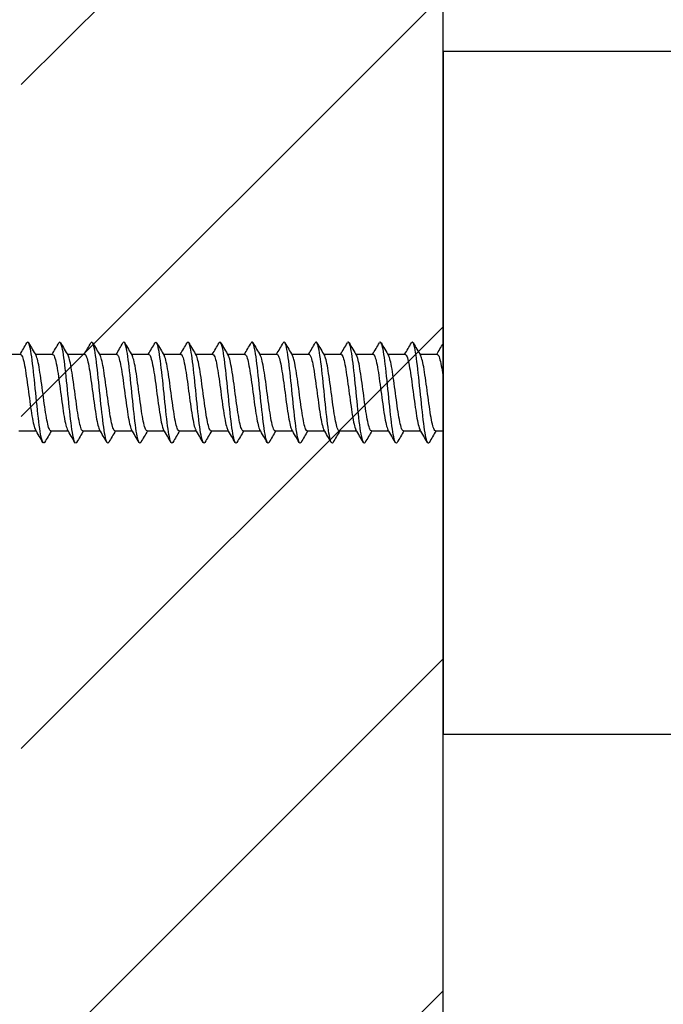
# Model space of a CAD drawing. Units: millimetres. Extents: x 7 to 203, y 5 to 291.
# Drawn here: x 42 to 51, y 124 to 137 of the extents above; entities that cross this region are included whole.
import ezdxf

# ---------------------------------------------------------------- set-up
doc = ezdxf.new("R2010")
doc.units = ezdxf.units.MM
for name, color, linetype in [('Layer1', 7, 'Continuous'), ('Layer50', 7, 'Continuous'), ('Standard', 7, 'Continuous'), ('デフォルト', 7, 'Continuous')]:
    doc.layers.add(name, color=color, linetype=linetype)

msp = doc.modelspace()

# ---------------------------------------------------------------- hatches: boundary and pattern name
at = {"layer": 'Layer50', "linetype": 'Continuous'}
h = msp.add_hatch(dxfattribs=at)
h.set_pattern_fill('LINE', angle=45, style=0)
h.paths.add_polyline_path([(41.93557, 152.8898), (41.93557, 111.23491), (47.64059, 111.23491), (47.64059, 152.8898)])

# ---------------------------------------------------------------- linework, layer by layer
at = {"layer": 'Layer1', "color": 7, "linetype": 'Continuous'}
msp.add_line((47.64059, 118.56235), (47.64059, 145.56235), dxfattribs=at)
at = {"layer": 'Layer50', "color": 7, "linetype": 'Continuous'}
msp.add_line((47.64059, 111.23491), (47.64059, 152.8898), dxfattribs=at)
at = {"layer": 'Standard', "color": 7, "linetype": 'Continuous'}
for p, q in [((47.64059, 136.68235), (47.64059, 127.44235)), ((47.64059, 136.68235), (50.94059, 136.68235)), ((47.64059, 127.44235), (50.94059, 127.44235))]:
    msp.add_line(p, q, dxfattribs=at)
at = {"layer": 'デフォルト', "color": 7, "linetype": 'Continuous'}
for p, q in [((41.92786, 132.57902), (41.69452, 132.57902)), ((42.36118, 132.57902), (42.12784, 132.57902)), ((42.7945, 132.57902), (42.56115, 132.57902)), ((43.22781, 132.57902), (42.99446, 132.57902)), ((43.66113, 132.57902), (43.42777, 132.57902)), ((44.09444, 132.57902), (43.86108, 132.57902)), ((44.52776, 132.57902), (44.29441, 132.57902)), ((44.96107, 132.57902), (44.72775, 132.57902)), ((45.39439, 132.57902), (45.1611, 132.57902)), ((45.82771, 132.57902), (45.59445, 132.57902)), ((46.26104, 132.57902), (46.02781, 132.57902)), ((46.69437, 132.57902), (46.46116, 132.57902)), ((47.12771, 132.57902), (46.89451, 132.57902)), ((47.56105, 132.57902), (47.32786, 132.57902)), ((41.90344, 131.54569), (42.13672, 131.54569)), ((42.33675, 131.54569), (42.57005, 131.54569)), ((42.77007, 131.54569), (43.00339, 131.54569)), ((43.20339, 131.54569), (43.43672, 131.54569)), ((43.6367, 131.54569), (43.87004, 131.54569)), ((44.07002, 131.54569), (44.30336, 131.54569)), ((44.50334, 131.54569), (44.73668, 131.54569)), ((44.93665, 131.54569), (45.17, 131.54569)), ((45.36998, 131.54569), (45.60331, 131.54569)), ((45.80331, 131.54569), (46.03662, 131.54569)), ((46.23664, 131.54569), (46.46994, 131.54569)), ((46.66998, 131.54569), (46.90325, 131.54569)), ((47.10332, 131.54569), (47.33656, 131.54569)), ((47.53665, 131.54569), (47.64059, 131.54569))]:
    msp.add_line(p, q, dxfattribs=at)
for centre, radius, start, end in [((3.40679, 155.36273), 44.74771, 329.392129, 329.624132), ((77.36416, 153.44452), 40.95081, 210.378629, 210.656495), ((3.57145, 155.51778), 45.05789, 329.396386, 329.627312), ((80.6544, 155.1315), 44.26863, 210.390878, 210.648445), ((3.74379, 155.66788), 45.35894, 329.40103, 329.630648), ((82.54157, 155.98861), 45.95634, 210.395065, 210.642993), ((4.14309, 155.68432), 45.39661, 329.405032, 329.634658), ((83.97162, 156.57429), 47.1124, 210.395743, 210.637354), ((4.81018, 155.54379), 45.12388, 329.407575, 329.638758), ((84.79856, 156.80246), 47.56736, 210.392755, 210.631781), ((5.43655, 155.42827), 44.89893, 329.409109, 329.641591), ((84.98106, 156.64944), 47.27356, 210.38668, 210.626883), ((6.01749, 155.34043), 44.72718, 329.409754, 329.643245), ((84.58227, 156.15372), 46.30498, 210.378754, 210.623642), ((6.55204, 155.28072), 44.60968, 329.409629, 329.643832), ((83.73432, 155.3947), 44.81573, 210.370708, 210.62336), ((7.03915, 155.24965), 44.5476, 329.408852, 329.643462), ((82.59096, 154.46444), 42.98505, 210.364568, 210.627568), ((7.4772, 155.24806), 44.54274, 329.407543, 329.642248), ((81.34843, 153.47745), 41.04012, 210.358362, 210.634897), ((7.86493, 155.27659), 44.59653, 329.405819, 329.640304), ((81.45456, 153.28281), 40.6594, 210.354551, 210.634263), ((8.20097, 155.33596), 44.71052, 329.403794, 329.637741), ((82.02847, 153.36357), 40.82149, 210.352628, 210.631118), ((8.48381, 155.42698), 44.8864, 329.401579, 329.63467), ((82.42791, 153.34195), 40.78129, 210.350588, 210.629184), ((8.71183, 155.55051), 45.12602, 329.399279, 329.617432), ((7.78563, 111.21278), 39.91773, 30.361574, 30.646688), ((78.4957, 110.16569), 42.0001, 149.399652, 149.648057), ((8.27575, 111.24396), 39.85299, 30.364291, 30.649852), ((79.33348, 109.92734), 42.46955, 149.400609, 149.64628), ((8.78157, 111.28454), 39.76994, 30.366801, 30.652887), ((79.87189, 109.86457), 42.59193, 149.399869, 149.644629), ((9.25341, 111.30532), 39.72622, 30.369167, 30.655498), ((80.07429, 109.99866), 42.32488, 149.396972, 149.642824), ((9.69532, 111.30876), 39.71708, 30.371284, 30.657613), ((79.99745, 110.29587), 41.73446, 149.391587, 149.640265), ((10.11145, 111.29735), 39.73768, 30.373059, 30.659174), ((79.68874, 110.72939), 40.87507, 149.384997, 149.638493), ((10.50607, 111.27366), 39.78305, 30.37441, 30.660135), ((79.63983, 111.01042), 40.31693, 149.379688, 149.636553), ((10.88357, 111.24031), 39.84807, 30.375267, 30.660468), ((80.05719, 111.01713), 40.29978, 149.37633, 149.633417), ((11.24846, 111.2), 39.92749, 30.375573, 30.660154), ((80.93946, 110.74994), 40.82222, 149.374604, 149.628754), ((11.60537, 111.15548), 40.01591, 30.375287, 30.65919), ((82.11246, 110.3113), 41.68219, 149.373726, 149.623053), ((11.95906, 111.10956), 40.10782, 30.374378, 30.657588), ((83.44502, 109.77964), 42.72684, 149.374541, 149.618078), ((12.31433, 111.06508), 40.19763, 30.37283, 30.655371), ((87.57594, 107.59269), 47.02278, 149.37668, 149.599552), ((12.67606, 111.0249), 40.27971, 30.370643, 30.652577), ((89.4012, 106.7708), 48.63929, 149.378792, 149.594709)]:
    msp.add_arc(centre, radius, start, end, dxfattribs=at)
for points, knots in [([(42.25224, 131.38881), (42.25058, 131.38601), (42.24892, 131.38381), (42.23115, 131.36679), (42.21503, 131.40929), (42.18281, 131.59068), (42.16669, 131.72886), (42.13446, 132.03696), (42.11835, 132.20568), (42.08612, 132.49522), (42.07001, 132.61492), (42.03986, 132.74071), (42.02583, 132.75906), (42.01179, 132.73506)], [0, 0, 0, 0, 0.02071518, 0.02071518, 0.22175849, 0.22175849, 0.4228018, 0.4228018, 0.62384512, 0.62384512, 0.82488843, 0.82488843, 1, 1, 1, 1]), ([(42.68561, 131.38885), (42.68452, 131.387), (42.68342, 131.38542), (42.66622, 131.36467), (42.6501, 131.40303), (42.61788, 131.57775), (42.60176, 131.71342), (42.56953, 132.01932), (42.55342, 132.18834), (42.52119, 132.48118), (42.50508, 132.60386), (42.47442, 132.73867), (42.45987, 132.75995), (42.44533, 132.73545)], [0, 0, 0, 0, 0.01366356, 0.01366356, 0.21484649, 0.21484649, 0.41602943, 0.41602943, 0.61721236, 0.61721236, 0.81839529, 0.81839529, 1, 1, 1, 1]), ([(43.11905, 131.389), (43.1185, 131.38807), (43.11795, 131.3872), (43.10129, 131.363), (43.08517, 131.39719), (43.05294, 131.56513), (43.03683, 131.69821), (43.0046, 132.00171), (42.98849, 132.17093), (42.95626, 132.46688), (42.94015, 132.59245), (42.90895, 132.73659), (42.89386, 132.76093), (42.87877, 132.73565)], [0, 0, 0, 0, 0.00687098, 0.00687098, 0.20805347, 0.20805347, 0.40923596, 0.40923596, 0.61041845, 0.61041845, 0.81160094, 0.81160094, 1, 1, 1, 1]), ([(43.55256, 131.3893), (43.55253, 131.38925), (43.5525, 131.38919), (43.53636, 131.36177), (43.52024, 131.39178), (43.48801, 131.55282), (43.4719, 131.68323), (43.43967, 131.98413), (43.42356, 132.15344), (43.39133, 132.45232), (43.37522, 132.58071), (43.34345, 132.7344), (43.3278, 132.76198), (43.31215, 132.73576)], [0, 0, 0, 0, 0.00039778, 0.00039778, 0.20147286, 0.20147286, 0.40254795, 0.40254795, 0.60362304, 0.60362304, 0.80469813, 0.80469813, 1, 1, 1, 1]), ([(43.98613, 131.38972), (43.97049, 131.36252), (43.95484, 131.38902), (43.92308, 131.54084), (43.90697, 131.66848), (43.87474, 131.9666), (43.85863, 132.1359), (43.8264, 132.43751), (43.81029, 132.56864), (43.77806, 132.73153), (43.76195, 132.76266), (43.74573, 132.73618), (43.74563, 132.73602), (43.74554, 132.73585)], [0, 0, 0, 0, 0.19508434, 0.19508434, 0.39600402, 0.39600402, 0.5969237, 0.5969237, 0.79784338, 0.79784338, 0.99876307, 0.99876307, 1, 1, 1, 1]), ([(44.4196, 131.38996), (44.40449, 131.36352), (44.38938, 131.38679), (44.35815, 131.52919), (44.34204, 131.65399), (44.30981, 131.94913), (44.2937, 132.11831), (44.26147, 132.42246), (44.24536, 132.55625), (44.21313, 132.726), (44.19702, 132.76131), (44.18024, 132.73805), (44.17958, 132.73703), (44.17892, 132.73593)], [0, 0, 0, 0, 0.188351837, 0.188351837, 0.389205264, 0.389205264, 0.590058691, 0.590058691, 0.790912117, 0.790912117, 0.991765544, 0.991765544, 1, 1, 1, 1]), ([(44.85295, 131.39003), (44.83841, 131.36463), (44.82388, 131.38492), (44.79322, 131.51787), (44.77711, 131.63975), (44.74488, 131.93174), (44.72877, 132.10069), (44.69654, 132.40719), (44.68043, 132.54354), (44.6482, 132.72005), (44.63209, 132.75951), (44.61475, 132.73976), (44.61353, 132.73804), (44.61231, 132.736)], [0, 0, 0, 0, 0.18124949, 0.18124949, 0.38213133, 0.38213133, 0.58301318, 0.58301318, 0.78389502, 0.78389502, 0.98477686, 0.98477686, 1, 1, 1, 1]), ([(45.2862, 131.38993), (45.27227, 131.3658), (45.25834, 131.38335), (45.22829, 131.5069), (45.21218, 131.62579), (45.17995, 131.91442), (45.16384, 132.08304), (45.13161, 132.3917), (45.1155, 132.53053), (45.08327, 132.71368), (45.06716, 132.75728), (45.04926, 132.74133), (45.04748, 132.73904), (45.0457, 132.73606)], [0, 0, 0, 0, 0.1737962, 0.1737962, 0.37479548, 0.37479548, 0.57579475, 0.57579475, 0.77679402, 0.77679402, 0.97779329, 0.97779329, 1, 1, 1, 1]), ([(45.71939, 131.38971), (45.70608, 131.36699), (45.69278, 131.38203), (45.66336, 131.49628), (45.64725, 131.6121), (45.61502, 131.8972), (45.59891, 132.06537), (45.56668, 132.376), (45.55057, 132.51723), (45.51834, 132.7069), (45.50222, 132.7546), (45.48377, 132.74275), (45.48144, 132.74003), (45.4791, 132.73613)], [0, 0, 0, 0, 0.16610645, 0.16610645, 0.36728361, 0.36728361, 0.56846077, 0.56846077, 0.76963793, 0.76963793, 0.97081509, 0.97081509, 1, 1, 1, 1]), ([(46.15257, 131.3895), (46.13989, 131.36814), (46.12722, 131.38086), (46.09843, 131.48602), (46.08232, 131.59869), (46.05009, 131.88009), (46.03398, 132.04771), (46.00175, 132.3601), (45.98564, 132.50363), (45.95341, 132.69972), (45.93729, 132.75149), (45.91829, 132.74401), (45.91539, 132.741), (45.9125, 132.73621)], [0, 0, 0, 0, 0.15839248, 0.15839248, 0.359756989, 0.359756989, 0.561121498, 0.561121498, 0.762486007, 0.762486007, 0.963850516, 0.963850516, 1, 1, 1, 1]), ([(46.58577, 131.38933), (46.57372, 131.36923), (46.56167, 131.3798), (46.5335, 131.47613), (46.51739, 131.58558), (46.48516, 131.86309), (46.46905, 132.03006), (46.43682, 132.34401), (46.4207, 132.48976), (46.38848, 132.69212), (46.37236, 132.74794), (46.3528, 132.74512), (46.34936, 132.74197), (46.34591, 132.73629)], [0, 0, 0, 0, 0.15074866, 0.15074866, 0.35228856, 0.35228856, 0.55382846, 0.55382846, 0.75536837, 0.75536837, 0.95690827, 0.95690827, 1, 1, 1, 1]), ([(47.0184, 131.38822), (47.00716, 131.37058), (46.99592, 131.3795), (46.96857, 131.46661), (46.95246, 131.57277), (46.92023, 131.84622), (46.90412, 132.01242), (46.87189, 132.32774), (46.85577, 132.47562), (46.82355, 132.68413), (46.80743, 132.74395), (46.78731, 132.74607), (46.78329, 132.74289), (46.77928, 132.7363)], [0, 0, 0, 0, 0.140989, 0.140989, 0.34315625, 0.34315625, 0.5453235, 0.5453235, 0.74749075, 0.74749075, 0.949658, 0.949658, 1, 1, 1, 1]), ([(47.45148, 131.38788), (47.44091, 131.3716), (47.43033, 131.37879), (47.40364, 131.45746), (47.38753, 131.56027), (47.3553, 131.82948), (47.33918, 131.99482), (47.30696, 132.31131), (47.29084, 132.46121), (47.25862, 132.67575), (47.2425, 132.73954), (47.22181, 132.74687), (47.21723, 132.7438), (47.21265, 132.73631)], [0, 0, 0, 0, 0.13284817, 0.13284817, 0.33525057, 0.33525057, 0.53765298, 0.53765298, 0.74005539, 0.74005539, 0.9424578, 0.9424578, 1, 1, 1, 1]), ([(41.92786, 132.57897), (41.93214, 132.57896), (41.9364, 132.57604), (41.94059, 132.57023), (41.94831, 132.55951), (41.95609, 132.53864), (41.96396, 132.50939), (41.97182, 132.48014), (41.97982, 132.44171), (41.98755, 132.39729), (41.99528, 132.35285), (42.00303, 132.3012), (42.01089, 132.2467), (42.01875, 132.19221), (42.02676, 132.13336), (42.03451, 132.07504), (42.04225, 132.0167), (42.04999, 131.95729), (42.05783, 131.90183), (42.06567, 131.84639), (42.07371, 131.79335), (42.08146, 131.74713), (42.08922, 131.70089), (42.09695, 131.66021), (42.10477, 131.62852), (42.11259, 131.59685), (42.12065, 131.57327), (42.12842, 131.55975), (42.12855, 131.55952), (42.12868, 131.5593), (42.12881, 131.55908)], [0, 0, 0, 0, 0.06338294, 0.06338294, 0.06338294, 0.18022947, 0.18022947, 0.18022947, 0.29704471, 0.29704471, 0.29704471, 0.41389508, 0.41389508, 0.41389508, 0.53070719, 0.53070719, 0.53070719, 0.6475607, 0.6475607, 0.6475607, 0.76437022, 0.76437022, 0.76437022, 0.88122595, 0.88122595, 0.88122595, 0.99803353, 0.99803353, 0.99803353, 1, 1, 1, 1]), ([(42.33675, 131.54572), (42.3347, 131.54571), (42.33265, 131.54636), (42.33061, 131.5477), (42.32273, 131.55285), (42.31485, 131.56818), (42.30715, 131.59244), (42.29945, 131.61669), (42.29155, 131.65053), (42.28367, 131.69109), (42.27579, 131.73166), (42.26789, 131.78009), (42.26018, 131.83234), (42.25248, 131.88459), (42.24462, 131.94209), (42.23674, 131.99999), (42.22886, 132.05789), (42.22093, 132.11782), (42.21322, 132.17477), (42.20551, 132.23173), (42.19769, 132.28726), (42.18981, 132.33669), (42.18193, 132.38611), (42.17397, 132.43083), (42.16626, 132.4671), (42.15854, 132.50337), (42.15075, 132.53217), (42.14288, 132.55109), (42.14055, 132.55668), (42.13822, 132.56145), (42.13588, 132.56538)], [0, 0, 0, 0, 0.03038579, 0.03038579, 0.03038579, 0.14727479, 0.14727479, 0.14727479, 0.26416028, 0.26416028, 0.26416028, 0.3810454, 0.3810454, 0.3810454, 0.49793566, 0.49793566, 0.49793566, 0.61481684, 0.61481684, 0.61481684, 0.73171186, 0.73171186, 0.73171186, 0.84858914, 0.84858914, 0.84858914, 0.96548872, 0.96548872, 0.96548872, 1, 1, 1, 1]), ([(42.36119, 132.57902), (42.36184, 132.57902), (42.3625, 132.57895), (42.36315, 132.57881), (42.37099, 132.57716), (42.37878, 132.56533), (42.38649, 132.54429), (42.39421, 132.52326), (42.40224, 132.49248), (42.41009, 132.4545), (42.41794, 132.41652), (42.42575, 132.37028), (42.43346, 132.31967), (42.44116, 132.26908), (42.44916, 132.21275), (42.45702, 132.15537), (42.46488, 132.09799), (42.47272, 132.03797), (42.48042, 131.98035), (42.48812, 131.92274), (42.49609, 131.86598), (42.50396, 131.81478), (42.51183, 131.76358), (42.51968, 131.71653), (42.52738, 131.67758), (42.53508, 131.63864), (42.54302, 131.60675), (42.55089, 131.58455), (42.55463, 131.57401), (42.55837, 131.56551), (42.5621, 131.55919)], [0, 0, 0, 0, 0.009709827, 0.009709827, 0.009709827, 0.126574084, 0.126574084, 0.126574084, 0.243403419, 0.243403419, 0.243403419, 0.360264612, 0.360264612, 0.360264612, 0.477097364, 0.477097364, 0.477097364, 0.593955256, 0.593955256, 0.593955256, 0.710791943, 0.710791943, 0.710791943, 0.827646314, 0.827646314, 0.827646314, 0.944487341, 0.944487341, 0.944487341, 1, 1, 1, 1]), ([(42.77009, 131.54572), (42.7644, 131.54576), (42.75866, 131.55093), (42.75308, 131.56109), (42.7453, 131.57524), (42.73758, 131.59945), (42.72978, 131.63169), (42.72198, 131.66391), (42.71391, 131.70503), (42.70613, 131.75163), (42.69834, 131.79826), (42.6906, 131.85166), (42.68283, 131.90733), (42.67506, 131.96297), (42.66698, 132.0224), (42.65918, 132.0807), (42.65138, 132.13901), (42.64363, 132.19779), (42.63587, 132.25207), (42.62812, 132.30633), (42.62004, 132.35758), (42.61223, 132.40158), (42.60442, 132.44559), (42.59665, 132.48355), (42.58892, 132.51224), (42.58233, 132.53666), (42.57551, 132.55495), (42.5688, 132.56607)], [0, 0, 0, 0, 0.08386674, 0.08386674, 0.08386674, 0.20057843, 0.20057843, 0.20057843, 0.31723951, 0.31723951, 0.31723951, 0.43395055, 0.43395055, 0.43395055, 0.55061127, 0.55061127, 0.55061127, 0.66732052, 0.66732052, 0.66732052, 0.78398184, 0.78398184, 0.78398184, 0.90068889, 0.90068889, 0.90068889, 1, 1, 1, 1]), ([(42.7945, 132.57897), (42.79942, 132.57895), (42.80434, 132.57509), (42.80916, 132.56744), (42.81689, 132.55516), (42.82464, 132.53275), (42.83249, 132.50213), (42.84035, 132.47152), (42.84837, 132.43184), (42.85611, 132.38641), (42.86386, 132.34095), (42.87159, 132.28848), (42.87943, 132.23342), (42.88727, 132.17839), (42.89531, 132.11924), (42.90307, 132.06091), (42.91083, 132.00255), (42.91855, 131.9434), (42.92637, 131.88845), (42.93419, 131.83353), (42.94225, 131.78128), (42.95002, 131.73605), (42.9578, 131.69081), (42.96552, 131.65135), (42.97332, 131.62101), (42.98059, 131.59274), (42.9881, 131.57165), (42.99539, 131.55923)], [0, 0, 0, 0, 0.072773, 0.072773, 0.072773, 0.18968493, 0.18968493, 0.18968493, 0.3065577, 0.3065577, 0.3065577, 0.42347267, 0.42347267, 0.42347267, 0.54034294, 0.54034294, 0.54034294, 0.65725998, 0.65725998, 0.65725998, 0.7741284, 0.7741284, 0.7741284, 0.89104632, 0.89104632, 0.89104632, 1, 1, 1, 1]), ([(43.20338, 131.54571), (43.20197, 131.5457), (43.20055, 131.54601), (43.19914, 131.54665), (43.19127, 131.5502), (43.18341, 131.56395), (43.17572, 131.58675), (43.16802, 131.60954), (43.16008, 131.642), (43.15221, 131.68141), (43.14433, 131.72081), (43.13645, 131.76826), (43.12875, 131.81979), (43.12105, 131.87131), (43.11315, 131.9283), (43.10528, 131.98599), (43.0974, 132.04368), (43.08949, 132.10367), (43.08179, 132.16095), (43.07409, 132.21823), (43.06622, 132.27436), (43.05834, 132.32461), (43.05046, 132.37487), (43.04253, 132.42067), (43.03483, 132.45817), (43.02712, 132.49568), (43.01929, 132.52591), (43.01141, 132.54633), (43.0082, 132.55465), (43.00498, 132.56143), (43.00176, 132.56662)], [0, 0, 0, 0, 0.020886694, 0.020886694, 0.020886694, 0.137351209, 0.137351209, 0.137351209, 0.253802722, 0.253802722, 0.253802722, 0.370263531, 0.370263531, 0.370263531, 0.486719657, 0.486719657, 0.486719657, 0.603176616, 0.603176616, 0.603176616, 0.719637494, 0.719637494, 0.719637494, 0.836090532, 0.836090532, 0.836090532, 0.952556154, 0.952556154, 0.952556154, 1, 1, 1, 1]), ([(43.22782, 132.57901), (43.22911, 132.57901), (43.2304, 132.57875), (43.23169, 132.57822), (43.23954, 132.57498), (43.24736, 132.56154), (43.25506, 132.53902), (43.26277, 132.51651), (43.27077, 132.48433), (43.27862, 132.44516), (43.28649, 132.40598), (43.29432, 132.35872), (43.30203, 132.30734), (43.30972, 132.25596), (43.31769, 132.19908), (43.32556, 132.14145), (43.33343, 132.0838), (43.34129, 132.02379), (43.34899, 131.96645), (43.35669, 131.90911), (43.36462, 131.85289), (43.37249, 131.80248), (43.38037, 131.75206), (43.38825, 131.70605), (43.39595, 131.66831), (43.40365, 131.63057), (43.41155, 131.60007), (43.41943, 131.57936), (43.4225, 131.57126), (43.42559, 131.56457), (43.42866, 131.55935)], [0, 0, 0, 0, 0.019128925, 0.019128925, 0.019128925, 0.136039781, 0.136039781, 0.136039781, 0.25292315, 0.25292315, 0.25292315, 0.369830672, 0.369830672, 0.369830672, 0.486718042, 0.486718042, 0.486718042, 0.603622012, 0.603622012, 0.603622012, 0.720513771, 0.720513771, 0.720513771, 0.837414004, 0.837414004, 0.837414004, 0.954310414, 0.954310414, 0.954310414, 1, 1, 1, 1]), ([(43.63671, 131.54573), (43.63165, 131.54576), (43.62659, 131.54982), (43.62163, 131.55785), (43.61388, 131.57044), (43.60615, 131.59315), (43.59833, 131.62404), (43.59051, 131.65492), (43.58245, 131.69483), (43.57468, 131.74046), (43.56691, 131.78611), (43.55918, 131.83874), (43.55138, 131.8939), (43.54358, 131.94905), (43.53551, 132.00824), (43.52773, 132.06657), (43.51994, 132.12492), (43.51221, 132.18402), (43.50443, 132.23886), (43.49666, 132.29368), (43.48858, 132.34577), (43.48078, 132.39079), (43.47298, 132.43584), (43.46523, 132.47506), (43.45748, 132.50513), (43.45004, 132.53398), (43.4423, 132.55519), (43.43478, 132.56715)], [0, 0, 0, 0, 0.074234547, 0.074234547, 0.074234547, 0.190564624, 0.190564624, 0.190564624, 0.306846647, 0.306846647, 0.306846647, 0.423177732, 0.423177732, 0.423177732, 0.539458517, 0.539458517, 0.539458517, 0.655789173, 0.655789173, 0.655789173, 0.772069482, 0.772069482, 0.772069482, 0.888398432, 0.888398432, 0.888398432, 1, 1, 1, 1]), ([(43.66112, 132.57898), (43.66669, 132.57895), (43.67227, 132.57401), (43.67772, 132.56428), (43.68547, 132.55044), (43.6932, 132.52652), (43.70103, 132.49455), (43.70887, 132.46259), (43.71691, 132.4217), (43.72467, 132.37528), (43.73244, 132.32884), (43.74016, 132.27559), (43.74798, 132.22002), (43.75579, 132.16448), (43.76385, 132.10508), (43.77163, 132.04678), (43.7794, 131.98845), (43.78713, 131.9296), (43.79492, 131.87521), (43.80272, 131.82084), (43.81079, 131.76942), (43.81858, 131.72522), (43.82637, 131.681), (43.8341, 131.64279), (43.84187, 131.61383), (43.84846, 131.58927), (43.85527, 131.57078), (43.86195, 131.55939)], [0, 0, 0, 0, 0.08220823, 0.08220823, 0.08220823, 0.19917632, 0.19917632, 0.19917632, 0.31609906, 0.31609906, 0.31609906, 0.43306908, 0.43306908, 0.43306908, 0.54999005, 0.54999005, 0.54999005, 0.66696076, 0.66696076, 0.66696076, 0.78388065, 0.78388065, 0.78388065, 0.90085054, 0.90085054, 0.90085054, 1, 1, 1, 1]), ([(44.07001, 131.54569), (44.06923, 131.54569), (44.06845, 131.54579), (44.06768, 131.54598), (44.05982, 131.54794), (44.05199, 131.56009), (44.04428, 131.58141), (44.03658, 131.60273), (44.02861, 131.6338), (44.02074, 131.67201), (44.01288, 131.71022), (44.00502, 131.75666), (43.99732, 131.80741), (43.98962, 131.85817), (43.98168, 131.91462), (43.97381, 131.97204), (43.96594, 132.02948), (43.95806, 132.08949), (43.95036, 132.14706), (43.94266, 132.20462), (43.93475, 132.2613), (43.92688, 132.31234), (43.919, 132.36339), (43.9111, 132.41024), (43.90339, 132.44895), (43.89569, 132.48766), (43.88782, 132.51929), (43.87994, 132.5412), (43.87593, 132.55235), (43.87191, 132.56114), (43.86791, 132.56743)], [0, 0, 0, 0, 0.011476142, 0.011476142, 0.011476142, 0.127660073, 0.127660073, 0.127660073, 0.243822151, 0.243822151, 0.243822151, 0.360002603, 0.360002603, 0.360002603, 0.476168961, 0.476168961, 0.476168961, 0.592345739, 0.592345739, 0.592345739, 0.708516668, 0.708516668, 0.708516668, 0.824689622, 0.824689622, 0.824689622, 0.94086528, 0.94086528, 0.94086528, 1, 1, 1, 1]), ([(44.09445, 132.57899), (44.09638, 132.57901), (44.09831, 132.57842), (44.10023, 132.57724), (44.10809, 132.57241), (44.11593, 132.55738), (44.12363, 132.5334), (44.13133, 132.50943), (44.13929, 132.47587), (44.14716, 132.43553), (44.15503, 132.39519), (44.1629, 132.34693), (44.17059, 132.29482), (44.17829, 132.24271), (44.18622, 132.18532), (44.19409, 132.12746), (44.20197, 132.06959), (44.20986, 132.00964), (44.21756, 131.95261), (44.22526, 131.89559), (44.23315, 131.83996), (44.24103, 131.79036), (44.24891, 131.74077), (44.25682, 131.69584), (44.26452, 131.65932), (44.27223, 131.62281), (44.28008, 131.59373), (44.28796, 131.57452), (44.29038, 131.56861), (44.29281, 131.56359), (44.29523, 131.55947)], [0, 0, 0, 0, 0.02856156, 0.02856156, 0.02856156, 0.14550739, 0.14550739, 0.14550739, 0.26243413, 0.26243413, 0.26243413, 0.37937638, 0.37937638, 0.37937638, 0.49630756, 0.49630756, 0.49630756, 0.61324604, 0.61324604, 0.61324604, 0.7301819, 0.7301819, 0.7301819, 0.84711649, 0.84711649, 0.84711649, 0.96405713, 0.96405713, 0.96405713, 1, 1, 1, 1]), ([(44.50334, 131.54574), (44.49892, 131.54575), (44.49452, 131.54884), (44.4902, 131.555), (44.48245, 131.56602), (44.47472, 131.5872), (44.46687, 131.61672), (44.45903, 131.64623), (44.45099, 131.68491), (44.44324, 131.72953), (44.43548, 131.77416), (44.42776, 131.82599), (44.41993, 131.8806), (44.41211, 131.9352), (44.40405, 131.99411), (44.39629, 132.05243), (44.38851, 132.11078), (44.38079, 132.17015), (44.37299, 132.22551), (44.36518, 132.28086), (44.35711, 132.33374), (44.34933, 132.37976), (44.34155, 132.42581), (44.33382, 132.46625), (44.32604, 132.49768), (44.31826, 132.5291), (44.31018, 132.55238), (44.30238, 132.56559), (44.30197, 132.56629), (44.30156, 132.56696), (44.30115, 132.56761)], [0, 0, 0, 0, 0.06481404, 0.06481404, 0.06481404, 0.18096503, 0.18096503, 0.18096503, 0.29707281, 0.29707281, 0.29707281, 0.4132261, 0.4132261, 0.4132261, 0.52933188, 0.52933188, 0.52933188, 0.64548636, 0.64548636, 0.64548636, 0.76159081, 0.76159081, 0.76159081, 0.87774508, 0.87774508, 0.87774508, 0.99384893, 0.99384893, 0.99384893, 1, 1, 1, 1]), ([(44.52775, 132.579), (44.53394, 132.57896), (44.54019, 132.57279), (44.54628, 132.56074), (44.55404, 132.54535), (44.56176, 132.51994), (44.56958, 132.48664), (44.57739, 132.45335), (44.58546, 132.41128), (44.59323, 132.36392), (44.60101, 132.31653), (44.60874, 132.26254), (44.61653, 132.2065), (44.62432, 132.15049), (44.63239, 132.09089), (44.64018, 132.03266), (44.64797, 131.9744), (44.65571, 131.9159), (44.66348, 131.86211), (44.67124, 131.80833), (44.67933, 131.75778), (44.68713, 131.71464), (44.69493, 131.67148), (44.70268, 131.63455), (44.71043, 131.60698), (44.71639, 131.58579), (44.72254, 131.56967), (44.72862, 131.55935)], [0, 0, 0, 0, 0.09161695, 0.09161695, 0.09161695, 0.20856489, 0.20856489, 0.20856489, 0.32546342, 0.32546342, 0.32546342, 0.44241186, 0.44241186, 0.44241186, 0.5593094, 0.5593094, 0.5593094, 0.67625677, 0.67625677, 0.67625677, 0.79315421, 0.79315421, 0.79315421, 0.91009971, 0.91009971, 0.91009971, 1, 1, 1, 1]), ([(44.93665, 131.54569), (44.93651, 131.54569), (44.93636, 131.54569), (44.93622, 131.5457), (44.92837, 131.54606), (44.92056, 131.5566), (44.91285, 131.57643), (44.90515, 131.59626), (44.89714, 131.62591), (44.88928, 131.6629), (44.88142, 131.6999), (44.87359, 131.74528), (44.86589, 131.79523), (44.85819, 131.84518), (44.85021, 131.90104), (44.84234, 131.95817), (44.83448, 132.01531), (44.82663, 132.0753), (44.81893, 132.1331), (44.81123, 132.1909), (44.80328, 132.24809), (44.79541, 132.29989), (44.78754, 132.35169), (44.77966, 132.39955), (44.77196, 132.43944), (44.76426, 132.47933), (44.75636, 132.51234), (44.74848, 132.53571), (44.74382, 132.54954), (44.73915, 132.56022), (44.73453, 132.56751)], [0, 0, 0, 0, 0.00213913, 0.00213913, 0.00213913, 0.11830126, 0.11830126, 0.11830126, 0.23443348, 0.23443348, 0.23443348, 0.35059239, 0.35059239, 0.35059239, 0.46672841, 0.46672841, 0.46672841, 0.58288387, 0.58288387, 0.58288387, 0.69902412, 0.69902412, 0.69902412, 0.81517592, 0.81517592, 0.81517592, 0.93132071, 0.93132071, 0.93132071, 1, 1, 1, 1]), ([(44.96108, 132.57898), (44.96364, 132.579), (44.96621, 132.57797), (44.96876, 132.57588), (44.97663, 132.56946), (44.9845, 132.55285), (44.9922, 132.52743), (44.9999, 132.50201), (45.00782, 132.4671), (45.0157, 132.42562), (45.02357, 132.38414), (45.03146, 132.33494), (45.03916, 132.28213), (45.04686, 132.22932), (45.05475, 132.17146), (45.06263, 132.11342), (45.07051, 132.05538), (45.07842, 131.99552), (45.08613, 131.93886), (45.09383, 131.8822), (45.10168, 131.82719), (45.10956, 131.77845), (45.11744, 131.72972), (45.12538, 131.68589), (45.13309, 131.65064), (45.1408, 131.61538), (45.14862, 131.58775), (45.15649, 131.57005), (45.1583, 131.566), (45.1601, 131.56244), (45.16191, 131.55939)], [0, 0, 0, 0, 0.03797004, 0.03797004, 0.03797004, 0.1548853, 0.1548853, 0.1548853, 0.27179065, 0.27179065, 0.27179065, 0.38870212, 0.38870212, 0.38870212, 0.50561217, 0.50561217, 0.50561217, 0.62251974, 0.62251974, 0.62251974, 0.73943457, 0.73943457, 0.73943457, 0.85633821, 0.85633821, 0.85633821, 0.97325776, 0.97325776, 0.97325776, 1, 1, 1, 1]), ([(45.36999, 131.54574), (45.36621, 131.54574), (45.36246, 131.54799), (45.35876, 131.55252), (45.35103, 131.56197), (45.34327, 131.5816), (45.33541, 131.60973), (45.32755, 131.63786), (45.31954, 131.67527), (45.3118, 131.71884), (45.30406, 131.76244), (45.29632, 131.81341), (45.28847, 131.86744), (45.28063, 131.92146), (45.2726, 131.98004), (45.26484, 132.03831), (45.25709, 132.0966), (45.24936, 132.1562), (45.24153, 132.21204), (45.23371, 132.26787), (45.22566, 132.3215), (45.21789, 132.36849), (45.21012, 132.4155), (45.2024, 132.45715), (45.19459, 132.48991), (45.18678, 132.52266), (45.17872, 132.54744), (45.17094, 132.5622), (45.16996, 132.56406), (45.16898, 132.56576), (45.16801, 132.56731)], [0, 0, 0, 0, 0.055599793, 0.055599793, 0.055599793, 0.171842921, 0.171842921, 0.171842921, 0.288049566, 0.288049566, 0.288049566, 0.404296005, 0.404296005, 0.404296005, 0.520499939, 0.520499939, 0.520499939, 0.636748832, 0.636748832, 0.636748832, 0.75295067, 0.75295067, 0.75295067, 0.869200922, 0.869200922, 0.869200922, 0.985401336, 0.985401336, 0.985401336, 1, 1, 1, 1]), ([(45.39437, 132.57901), (45.40118, 132.57897), (45.40811, 132.57145), (45.41483, 132.55683), (45.42261, 132.53991), (45.43034, 132.51301), (45.43813, 132.47841), (45.44592, 132.44383), (45.45399, 132.40061), (45.46178, 132.35233), (45.46958, 132.30403), (45.47732, 132.24934), (45.48508, 132.19288), (45.49285, 132.13644), (45.50093, 132.07668), (45.50873, 132.01856), (45.51654, 131.96042), (45.52429, 131.90232), (45.53204, 131.84916), (45.53978, 131.79602), (45.54786, 131.74637), (45.55568, 131.70432), (45.5635, 131.66225), (45.57126, 131.62664), (45.579, 131.60048), (45.5843, 131.58253), (45.58976, 131.5687), (45.5952, 131.55945)], [0, 0, 0, 0, 0.10106934, 0.10106934, 0.10106934, 0.218043881, 0.218043881, 0.218043881, 0.334967489, 0.334967489, 0.334967489, 0.451940764, 0.451940764, 0.451940764, 0.568864407, 0.568864407, 0.568864407, 0.685835768, 0.685835768, 0.685835768, 0.802760327, 0.802760327, 0.802760327, 0.919729341, 0.919729341, 0.919729341, 1, 1, 1, 1]), ([(45.80331, 131.54569), (45.79596, 131.54571), (45.78866, 131.55463), (45.78142, 131.57182), (45.7737, 131.59014), (45.76566, 131.61835), (45.75782, 131.65409), (45.74997, 131.68985), (45.74217, 131.73414), (45.73446, 131.78325), (45.72675, 131.83235), (45.71874, 131.88759), (45.71088, 131.94438), (45.70303, 132.00117), (45.6952, 132.06109), (45.6875, 132.1191), (45.67979, 132.17709), (45.67181, 132.23474), (45.66395, 132.28725), (45.65608, 132.33977), (45.64823, 132.38861), (45.64053, 132.42965), (45.63283, 132.47069), (45.62488, 132.50505), (45.61701, 132.52988), (45.61187, 132.54609), (45.60673, 132.55853), (45.60164, 132.56682)], [0, 0, 0, 0, 0.10922111, 0.10922111, 0.10922111, 0.22560314, 0.22560314, 0.22560314, 0.34201924, 0.34201924, 0.34201924, 0.45840446, 0.45840446, 0.45840446, 0.57481736, 0.57481736, 0.57481736, 0.69120631, 0.69120631, 0.69120631, 0.80761579, 0.80761579, 0.80761579, 0.92400892, 0.92400892, 0.92400892, 1, 1, 1, 1]), ([(45.82772, 132.57897), (45.83091, 132.57899), (45.83411, 132.57738), (45.8373, 132.57413), (45.84517, 132.56613), (45.85307, 132.54795), (45.86077, 132.5211), (45.86847, 132.49426), (45.87635, 132.45802), (45.88423, 132.41544), (45.89211, 132.37286), (45.90003, 132.32274), (45.90773, 132.26927), (45.91544, 132.2158), (45.92328, 132.15752), (45.93116, 132.09934), (45.93904, 132.04116), (45.94698, 131.98145), (45.9547, 131.9252), (45.96241, 131.86893), (45.97022, 131.8146), (45.9781, 131.76675), (45.98597, 131.71892), (45.99394, 131.67623), (46.00166, 131.64226), (46.00938, 131.60829), (46.01716, 131.58212), (46.02503, 131.56594), (46.02616, 131.56363), (46.02728, 131.56151), (46.02841, 131.55959)], [0, 0, 0, 0, 0.04738801, 0.04738801, 0.04738801, 0.16437116, 0.16437116, 0.16437116, 0.2813541, 0.2813541, 0.2813541, 0.39833334, 0.39833334, 0.39833334, 0.51532106, 0.51532106, 0.51532106, 0.63229636, 0.63229636, 0.63229636, 0.74928878, 0.74928878, 0.74928878, 0.86626024, 0.86626024, 0.86626024, 0.9832571, 0.9832571, 0.9832571, 1, 1, 1, 1]), ([(46.23665, 131.54574), (46.23351, 131.54572), (46.2304, 131.54728), (46.22732, 131.55042), (46.2196, 131.5583), (46.21182, 131.57636), (46.20395, 131.60309), (46.19608, 131.6298), (46.18809, 131.66592), (46.18036, 131.70842), (46.17263, 131.75094), (46.16488, 131.80101), (46.15701, 131.85442), (46.14915, 131.90781), (46.14114, 131.96602), (46.13341, 132.02421), (46.12566, 132.0824), (46.11793, 132.14217), (46.11008, 132.19846), (46.10223, 132.25472), (46.0942, 132.30908), (46.08645, 132.357), (46.07869, 132.40494), (46.07097, 132.44775), (46.06314, 132.48181), (46.05531, 132.51587), (46.04726, 132.54214), (46.03949, 132.55844), (46.03812, 132.56131), (46.03676, 132.56389), (46.03539, 132.56617)], [0, 0, 0, 0, 0.04646429, 0.04646429, 0.04646429, 0.1631, 0.1631, 0.1631, 0.27970737, 0.27970737, 0.27970737, 0.39634712, 0.39634712, 0.39634712, 0.5129512, 0.5129512, 0.5129512, 0.62959437, 0.62959437, 0.62959437, 0.74619566, 0.74619566, 0.74619566, 0.86284143, 0.86284143, 0.86284143, 0.97944052, 0.97944052, 0.97944052, 1, 1, 1, 1]), ([(46.26102, 132.57902), (46.26841, 132.579), (46.27602, 132.56996), (46.28339, 132.55255), (46.29118, 132.53411), (46.29892, 132.50575), (46.30669, 132.46988), (46.31445, 132.43402), (46.32253, 132.38968), (46.33033, 132.34053), (46.33814, 132.29136), (46.3459, 132.23601), (46.35364, 132.17916), (46.36138, 132.12234), (46.36946, 132.06246), (46.37728, 132.0045), (46.3851, 131.94652), (46.39287, 131.88886), (46.4006, 131.83638), (46.40833, 131.78391), (46.41639, 131.7352), (46.42422, 131.69427), (46.43206, 131.65333), (46.43984, 131.61905), (46.44756, 131.59433), (46.4522, 131.57945), (46.45697, 131.56779), (46.46173, 131.55963)], [0, 0, 0, 0, 0.11054014, 0.11054014, 0.11054014, 0.22756912, 0.22756912, 0.22756912, 0.34454876, 0.34454876, 0.34454876, 0.46157576, 0.46157576, 0.46157576, 0.57855643, 0.57855643, 0.57855643, 0.69558102, 0.69558102, 0.69558102, 0.81256354, 0.81256354, 0.81256354, 0.92958542, 0.92958542, 0.92958542, 1, 1, 1, 1]), ([(46.66997, 131.5457), (46.66327, 131.54574), (46.65662, 131.55316), (46.64998, 131.56757), (46.64226, 131.58437), (46.63419, 131.61111), (46.62636, 131.64559), (46.61853, 131.68007), (46.61074, 131.72324), (46.60303, 131.77148), (46.59531, 131.81969), (46.58726, 131.87427), (46.57942, 131.93067), (46.57158, 131.98708), (46.56377, 132.04689), (46.55606, 132.10505), (46.54836, 132.16319), (46.54034, 132.22127), (46.53248, 132.27445), (46.52463, 132.32765), (46.5168, 132.37742), (46.5091, 132.41959), (46.5014, 132.46174), (46.49341, 132.49743), (46.48555, 132.52369), (46.47995, 132.5424), (46.47435, 132.55669), (46.46882, 132.56603)], [0, 0, 0, 0, 0.10009984, 0.10009984, 0.10009984, 0.2167649, 0.2167649, 0.2167649, 0.33347029, 0.33347029, 0.33347029, 0.45013778, 0.45013778, 0.45013778, 0.56684024, 0.56684024, 0.56684024, 0.68351083, 0.68351083, 0.68351083, 0.80021012, 0.80021012, 0.80021012, 0.91688438, 0.91688438, 0.91688438, 1, 1, 1, 1]), ([(46.69439, 132.57897), (46.69819, 132.57897), (46.70201, 132.57665), (46.70583, 132.572), (46.71371, 132.56242), (46.72163, 132.54269), (46.72934, 132.51444), (46.73704, 132.48619), (46.74488, 132.44865), (46.75276, 132.40499), (46.76064, 132.36134), (46.76859, 132.31034), (46.7763, 132.25626), (46.78401, 132.20216), (46.79182, 132.14351), (46.7997, 132.08523), (46.80757, 132.02696), (46.81554, 131.96744), (46.82326, 131.91163), (46.83098, 131.85581), (46.83876, 131.80219), (46.84663, 131.75527), (46.8545, 131.70837), (46.86249, 131.66685), (46.87022, 131.6342), (46.87795, 131.60154), (46.88571, 131.57685), (46.89357, 131.56221), (46.89406, 131.5613), (46.89455, 131.56042), (46.89504, 131.55958)], [0, 0, 0, 0, 0.056743807, 0.056743807, 0.056743807, 0.173731236, 0.173731236, 0.173731236, 0.290728362, 0.290728362, 0.290728362, 0.407711858, 0.407711858, 0.407711858, 0.524713658, 0.524713658, 0.524713658, 0.641693328, 0.641693328, 0.641693328, 0.758699524, 0.758699524, 0.758699524, 0.875675607, 0.875675607, 0.875675607, 0.992685738, 0.992685738, 0.992685738, 1, 1, 1, 1]), ([(47.10331, 131.54573), (47.10082, 131.54571), (47.09834, 131.5467), (47.09589, 131.5487), (47.08818, 131.555), (47.08036, 131.57149), (47.07248, 131.59679), (47.06461, 131.62208), (47.05665, 131.65687), (47.04893, 131.69826), (47.04121, 131.73967), (47.03342, 131.78882), (47.02555, 131.84156), (47.01768, 131.89429), (47.0097, 131.95209), (47.00197, 132.01013), (46.99424, 132.06819), (46.98648, 132.12809), (46.97862, 132.18477), (46.97075, 132.24143), (46.96275, 132.29647), (46.95501, 132.34528), (46.94727, 132.39411), (46.93953, 132.43806), (46.93168, 132.4734), (46.92383, 132.50874), (46.9158, 132.53648), (46.90805, 132.55431), (46.90607, 132.55886), (46.9041, 132.5628), (46.90212, 132.56611)], [0, 0, 0, 0, 0.037105076, 0.037105076, 0.037105076, 0.153752378, 0.153752378, 0.153752378, 0.270380606, 0.270380606, 0.270380606, 0.38703241, 0.38703241, 0.38703241, 0.50365696, 0.50365696, 0.50365696, 0.620312874, 0.620312874, 0.620312874, 0.736934078, 0.736934078, 0.736934078, 0.853593515, 0.853593515, 0.853593515, 0.970211845, 0.970211845, 0.970211845, 1, 1, 1, 1]), ([(47.1277, 132.57902), (47.1279, 132.57902), (47.1281, 132.57901), (47.12829, 132.579), (47.13605, 132.5785), (47.14413, 132.56784), (47.15194, 132.5479), (47.15975, 132.52795), (47.16751, 132.49817), (47.17525, 132.46105), (47.18299, 132.42394), (47.19106, 132.37851), (47.19888, 132.32852), (47.20671, 132.27851), (47.21448, 132.22255), (47.22221, 132.16537), (47.22993, 132.1082), (47.23799, 132.04825), (47.24582, 131.99049), (47.25366, 131.93271), (47.26145, 131.87553), (47.26917, 131.82377), (47.27688, 131.77202), (47.28492, 131.72427), (47.29276, 131.68449), (47.30061, 131.6447), (47.30842, 131.61179), (47.31613, 131.58852), (47.32015, 131.57637), (47.32426, 131.56668), (47.32839, 131.55961)], [0, 0, 0, 0, 0.00295132, 0.00295132, 0.00295132, 0.11992171, 0.11992171, 0.11992171, 0.23693904, 0.23693904, 0.23693904, 0.35391058, 0.35391058, 0.35391058, 0.47092547, 0.47092547, 0.47092547, 0.58789896, 0.58789896, 0.58789896, 0.70491109, 0.70491109, 0.70491109, 0.82188727, 0.82188727, 0.82188727, 0.93889637, 0.93889637, 0.93889637, 1, 1, 1, 1]), ([(47.53664, 131.54571), (47.53059, 131.54576), (47.52457, 131.55182), (47.51855, 131.56369), (47.5108, 131.57895), (47.50272, 131.60422), (47.49491, 131.63739), (47.48709, 131.67058), (47.47932, 131.7126), (47.47159, 131.75992), (47.46386, 131.80722), (47.45579, 131.86109), (47.44796, 131.91706), (47.44013, 131.97305), (47.43235, 132.03269), (47.42463, 132.09096), (47.41691, 132.14922), (47.40886, 132.20768), (47.40102, 132.2615), (47.39318, 132.31533), (47.38538, 132.36601), (47.37767, 132.40926), (47.36996, 132.45249), (47.36194, 132.48948), (47.35409, 132.51716), (47.34784, 132.53916), (47.34162, 132.55575), (47.33547, 132.56613)], [0, 0, 0, 0, 0.09067764, 0.09067764, 0.09067764, 0.20731476, 0.20731476, 0.20731476, 0.32399704, 0.32399704, 0.32399704, 0.44063572, 0.44063572, 0.44063572, 0.5573154, 0.5573154, 0.5573154, 0.67395641, 0.67395641, 0.67395641, 0.79063319, 0.79063319, 0.79063319, 0.90727722, 0.90727722, 0.90727722, 1, 1, 1, 1]), ([(47.56107, 132.57897), (47.56548, 132.57896), (47.56992, 132.57579), (47.57436, 132.56949), (47.58224, 132.55834), (47.59019, 132.53707), (47.59791, 132.50744), (47.60562, 132.4778), (47.61342, 132.43899), (47.6213, 132.39429), (47.62773, 132.3578), (47.63422, 132.31657), (47.64059, 132.27292)], [0, 0, 0, 0, 0.16704108, 0.16704108, 0.16704108, 0.46279915, 0.46279915, 0.46279915, 0.75860647, 0.75860647, 0.75860647, 1, 1, 1, 1])]:
    msp.add_open_spline(points, degree=3, knots=knots, dxfattribs=at)

doc.saveas('drawing.dxf')
